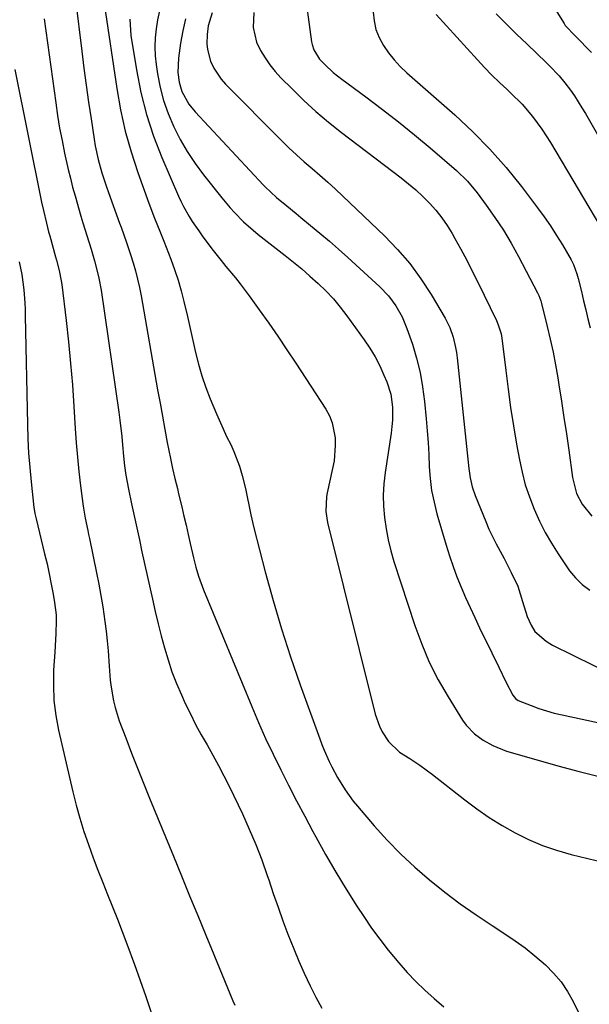
# Model space of a CAD drawing. Units: inches. Extents: x 1830809 to 1836152, y 426290 to 431626.
# Drawn here: x 1834486 to 1834654, y 428819 to 429110 of the extents above; entities that cross this region are included whole.
import ezdxf

# ---------------------------------------------------------------- set-up
doc = ezdxf.new("R2010")
doc.units = ezdxf.units.IN
doc.header["$MEASUREMENT"] = 0
doc.layers.add('7', color=7, linetype='Continuous')
doc.layers.add('8', color=7, linetype='Continuous')

msp = doc.modelspace()

# ---------------------------------------------------------------- linework, layer by layer
at = {"layer": '7', "color": 18}
for points in [[(1834569.73, 429120.16, 1842), (1834572.03, 429103.32, 1842), (1834572.18, 429102.51, 1842), (1834572.67, 429100.95, 1842), (1834574.39, 429098.18, 1842), (1834576.07, 429096.46, 1842), (1834578.45, 429094.27, 1842), (1834580.98, 429092.26, 1842), (1834588.14, 429086.98, 1842), (1834592.98, 429083.33, 1842), (1834597.76, 429079.6, 1842), (1834602.46, 429075.78, 1842), (1834607.11, 429071.89, 1842), (1834614.89, 429065.23, 1842), (1834618.16, 429062.09, 1842), (1834621.05, 429058.61, 1842), (1834623.7, 429055.01, 1842), (1834626.29, 429051.33, 1842), (1834628.77, 429047.57, 1842), (1834631.06, 429043.7, 1842), (1834633.24, 429039.76, 1842), (1834638.87, 429029.01, 1842), (1834639.24, 429028.25, 1842), (1834639.85, 429026.66, 1842), (1834640.09, 429025.84, 1842), (1834641.76, 429019.1, 1842), (1834642.66, 429015.31, 1842), (1834643.48, 429011.5, 1842), (1834644.21, 429007.68, 1842), (1834644.88, 429003.84, 1842), (1834645.19, 429001.84, 1842), (1834645.95, 428996.99, 1842), (1834646.69, 428992.14, 1842), (1834647.41, 428987.29, 1842), (1834648.1, 428982.43, 1842), (1834649.22, 428974.4, 1842), (1834650.43, 428969.69, 1842), (1834652.03, 428966.5, 1842), (1834654.93, 428962.95, 1842)], [(1834502.23, 429115.81, 1856), (1834504.06, 429100.56, 1856), (1834504.69, 429095.54, 1856), (1834505.35, 429090.52, 1856), (1834506.07, 429085.5, 1856), (1834506.81, 429080.49, 1856), (1834507.74, 429074.53, 1856), (1834508.08, 429072.51, 1856), (1834508.95, 429068.51, 1856), (1834510.04, 429064.56, 1856), (1834511.29, 429060.66, 1856), (1834511.97, 429058.72, 1856), (1834515.26, 429049.65, 1856), (1834515.68, 429048.5, 1856), (1834517.34, 429043.88, 1856), (1834518.5, 429040.38, 1856), (1834519.26, 429037.93, 1856), (1834519.96, 429035.51, 1856), (1834520.59, 429033.08, 1856), (1834521.14, 429030.63, 1856), (1834521.62, 429028.17, 1856), (1834526.52, 429000.28, 1856), (1834527.22, 428996.4, 1856), (1834527.92, 428992.52, 1856), (1834528.64, 428988.64, 1856), (1834529.37, 428984.77, 1856), (1834530.27, 428980.03, 1856), (1834530.89, 428977.03, 1856), (1834531.6, 428974.06, 1856), (1834532.34, 428971.09, 1856), (1834532.7, 428969.6, 1856), (1834533.65, 428965.69, 1856), (1834534.29, 428962.98, 1856), (1834534.92, 428960.28, 1856), (1834535.54, 428957.56, 1856), (1834536.15, 428954.85, 1856), (1834537.09, 428950.64, 1856), (1834537.79, 428947.88, 1856), (1834538.57, 428945.15, 1856), (1834540.03, 428941.15, 1856), (1834554.34, 428906.63, 1856), (1834556.36, 428901.89, 1856), (1834558.45, 428897.19, 1856), (1834560.65, 428892.53, 1856), (1834562.92, 428887.9, 1856), (1834565.25, 428883.31, 1856), (1834567.61, 428878.73, 1856), (1834570.01, 428874.17, 1856), (1834572.43, 428869.63, 1856), (1834573.3, 428868.02, 1856), (1834576.19, 428862.81, 1856), (1834579.17, 428857.65, 1856), (1834582.27, 428852.58, 1856), (1834585.47, 428847.55, 1856), (1834587.49, 428844.46, 1856), (1834589.8, 428841.07, 1856), (1834592.2, 428837.73, 1856), (1834594.72, 428834.49, 1856), (1834597.83, 428830.74, 1856), (1834600.31, 428827.96, 1856), (1834602.88, 428825.26, 1856), (1834605.57, 428822.69, 1856), (1834608.34, 428820.19, 1856), (1834611.15, 428817.72, 1856)], [(1834641.62, 429116.97, 1834), (1834646.74, 429108.7, 1834), (1834647.08, 429108.18, 1834), (1834650.1, 429105.02, 1834), (1834654.88, 429100.11, 1834)], [(1834510.75, 429113.97, 1854), (1834514.42, 429089.46, 1854), (1834515.55, 429083.15, 1854), (1834516.93, 429076.91, 1854), (1834518.66, 429070.76, 1854), (1834520.64, 429064.67, 1854), (1834523.91, 429055.52, 1854), (1834525.56, 429051.15, 1854), (1834527.17, 429047.24, 1854), (1834528.31, 429044.36, 1854), (1834530.38, 429039.03, 1854), (1834531.51, 429035.93, 1854), (1834532.55, 429032.81, 1854), (1834533.46, 429029.64, 1854), (1834534.28, 429026.44, 1854), (1834535.31, 429022.04, 1854), (1834536.12, 429018.5, 1854), (1834536.92, 429014.96, 1854), (1834537.72, 429011.42, 1854), (1834538.59, 429007.91, 1854), (1834539.59, 429004.43, 1854), (1834540.78, 429001.02, 1854), (1834542.09, 428997.64, 1854), (1834543.94, 428993.23, 1854), (1834545.9, 428988.77, 1854), (1834546.93, 428986.56, 1854), (1834548.13, 428984.11, 1854), (1834549.08, 428982.04, 1854), (1834550.7, 428977.77, 1854), (1834551.52, 428974.98, 1854), (1834552.47, 428971.14, 1854), (1834552.88, 428969.2, 1854), (1834553.64, 428965.31, 1854), (1834554.05, 428963.38, 1854), (1834554.97, 428959.53, 1854), (1834558.36, 428946.43, 1854), (1834560.67, 428938, 1854), (1834563.13, 428929.62, 1854), (1834565.83, 428921.31, 1854), (1834568.68, 428913.04, 1854), (1834574.45, 428897.04, 1854), (1834575.09, 428895.35, 1854), (1834575.76, 428893.68, 1854), (1834577.23, 428890.38, 1854), (1834578.02, 428888.76, 1854), (1834579.73, 428885.58, 1854), (1834581.95, 428881.94, 1854), (1834584.31, 428878.66, 1854), (1834585.59, 428877.1, 1854), (1834590.57, 428871.32, 1854), (1834594.42, 428867.08, 1854), (1834598.42, 428862.96, 1854), (1834602.61, 428859.06, 1854), (1834606.94, 428855.3, 1854), (1834611.44, 428851.73, 1854), (1834616.02, 428848.26, 1854), (1834620.71, 428844.97, 1854), (1834625.5, 428841.79, 1854), (1834629.25, 428839.39, 1854), (1834632.29, 428837.33, 1854), (1834635.26, 428835.17, 1854), (1834638.11, 428832.87, 1854), (1834641.23, 428830.15, 1854), (1834643.62, 428827.71, 1854), (1834645.82, 428825.12, 1854), (1834647.72, 428822.31, 1854), (1834649.41, 428819.35, 1854), (1834650.89, 428816.24, 1854)], [(1834542.62, 429111.87, 1846), (1834541.49, 429108.06, 1846), (1834541.14, 429105.44, 1846), (1834541.06, 429102.75, 1846), (1834541.22, 429101, 1846), (1834542.18, 429097.62, 1846), (1834543.18, 429095.52, 1846), (1834545.34, 429092.28, 1846), (1834546.63, 429090.81, 1846), (1834563.15, 429074.09, 1846), (1834565.33, 429071.94, 1846), (1834567.56, 429069.83, 1846), (1834569.85, 429067.79, 1846), (1834572.18, 429065.79, 1846), (1834574.51, 429063.81, 1846), (1834576.82, 429061.79, 1846), (1834579.09, 429059.73, 1846), (1834581.33, 429057.63, 1846), (1834593.62, 429045.9, 1846), (1834597.48, 429041.88, 1846), (1834601.11, 429037.68, 1846), (1834604.38, 429033.19, 1846), (1834607.41, 429028.52, 1846), (1834611.53, 429021.53, 1846), (1834612.91, 429018.79, 1846), (1834613.91, 429015.89, 1846), (1834614.61, 429012.89, 1846), (1834614.86, 429011.37, 1846), (1834615.06, 429009.84, 1846), (1834618.25, 428979.81, 1846), (1834618.57, 428977.06, 1846), (1834618.96, 428974.32, 1846), (1834619.53, 428971.63, 1846), (1834620.42, 428969.02, 1846), (1834623.55, 428961.36, 1846), (1834624.51, 428959.13, 1846), (1834626.63, 428954.77, 1846), (1834629.01, 428950.38, 1846), (1834631.1, 428946.3, 1846), (1834633.02, 428942.19, 1846), (1834634.45, 428937.74, 1846), (1834635.83, 428933.28, 1846), (1834636.98, 428930.65, 1846), (1834638.08, 428928.78, 1846), (1834641.38, 428925.92, 1846), (1834643.3, 428924.82, 1846), (1834661.34, 428915.85, 1846)], [(1834555, 429111.96, 1844), (1834554.81, 429107.5, 1844), (1834555.79, 429103.24, 1844), (1834556.96, 429100.73, 1844), (1834558.27, 429098.57, 1844), (1834559.69, 429096.49, 1844), (1834561.29, 429094.54, 1844), (1834562.99, 429092.67, 1844), (1834566.27, 429089.35, 1844), (1834569.77, 429085.96, 1844), (1834573.35, 429082.68, 1844), (1834577.07, 429079.54, 1844), (1834580.88, 429076.51, 1844), (1834598.5, 429063.08, 1844), (1834600.71, 429061.31, 1844), (1834602.86, 429059.48, 1844), (1834604.92, 429057.55, 1844), (1834606.93, 429055.56, 1844), (1834608.81, 429053.46, 1844), (1834610.57, 429051.27, 1844), (1834612.16, 429048.95, 1844), (1834613.64, 429046.55, 1844), (1834614.44, 429045.13, 1844), (1834616.21, 429041.94, 1844), (1834617.93, 429038.73, 1844), (1834619.58, 429035.48, 1844), (1834621.2, 429032.22, 1844), (1834626.69, 429020.82, 1844), (1834627.24, 429019.56, 1844), (1834628.08, 429016.93, 1844), (1834628.31, 429015.57, 1844), (1834629.45, 429006.02, 1844), (1834630.15, 429000.57, 1844), (1834630.91, 428995.13, 1844), (1834631.77, 428989.7, 1844), (1834632.68, 428984.28, 1844), (1834633.51, 428979.66, 1844), (1834634.3, 428975.92, 1844), (1834635.26, 428972.23, 1844), (1834636.47, 428968.62, 1844), (1834637.85, 428965.05, 1844), (1834639.48, 428961.46, 1844), (1834641.14, 428958.16, 1844), (1834642.99, 428954.95, 1844), (1834644.95, 428951.81, 1844), (1834647.5, 428947.95, 1844), (1834648.31, 428946.81, 1844), (1834650.1, 428944.68, 1844), (1834652.12, 428942.75, 1844), (1834654.31, 428941.02, 1844)], [(1834608.89, 429111.44, 1838), (1834621.1, 429097.98, 1838), (1834623.22, 429095.71, 1838), (1834625.38, 429093.47, 1838), (1834627.61, 429091.3, 1838), (1834629.88, 429089.16, 1838), (1834631, 429088.13, 1838), (1834634.33, 429084.82, 1838), (1834637.37, 429081.25, 1838), (1834640.14, 429077.46, 1838), (1834642.67, 429073.51, 1838), (1834659.07, 429045.86, 1838)], [(1834626.62, 429111.6, 1836), (1834629.61, 429108.59, 1836), (1834632.64, 429105.62, 1836), (1834635.69, 429102.67, 1836), (1834641.51, 429097.09, 1836), (1834641.82, 429096.8, 1836), (1834642.43, 429096.22, 1836), (1834645.25, 429093.28, 1836), (1834646.99, 429091.2, 1836), (1834648.6, 429088.98, 1836), (1834649.77, 429087.28, 1836), (1834651.98, 429083.82, 1836), (1834653.03, 429082.06, 1836), (1834669.66, 429053.11, 1836)], [(1834492.99, 429110.11, 1858), (1834496.36, 429085.29, 1858), (1834496.92, 429081.54, 1858), (1834497.53, 429077.79, 1858), (1834498.24, 429074.06, 1858), (1834499, 429070.34, 1858), (1834500.07, 429065.57, 1858), (1834500.7, 429062.94, 1858), (1834501.38, 429060.32, 1858), (1834502.1, 429057.7, 1858), (1834503.81, 429051.71, 1858), (1834504.37, 429049.78, 1858), (1834505.54, 429045.95, 1858), (1834506.84, 429041.92, 1858), (1834507.86, 429038.51, 1858), (1834508.77, 429035.07, 1858), (1834509.16, 429033.34, 1858), (1834509.77, 429029.84, 1858), (1834515.01, 428993.71, 1858), (1834515.34, 428991.32, 1858), (1834515.9, 428986.51, 1858), (1834516.13, 428984.1, 1858), (1834516.43, 428980.69, 1858), (1834516.75, 428977.88, 1858), (1834517.14, 428975.09, 1858), (1834517.91, 428970.92, 1858), (1834518.82, 428966.59, 1858), (1834519.58, 428963.05, 1858), (1834520.34, 428959.5, 1858), (1834521.11, 428955.96, 1858), (1834521.88, 428952.42, 1858), (1834524.96, 428938.35, 1858), (1834525.79, 428934.73, 1858), (1834526.65, 428931.12, 1858), (1834527.56, 428927.53, 1858), (1834528.52, 428923.95, 1858), (1834529.58, 428920.4, 1858), (1834530.76, 428916.89, 1858), (1834532.1, 428913.45, 1858), (1834533.56, 428910.04, 1858), (1834534.7, 428907.54, 1858), (1834536.19, 428904.41, 1858), (1834537.75, 428901.31, 1858), (1834539.41, 428898.26, 1858), (1834541.12, 428895.25, 1858), (1834542.85, 428892.24, 1858), (1834544.53, 428889.2, 1858), (1834546.12, 428886.12, 1858), (1834547.66, 428883.01, 1858), (1834551.57, 428874.84, 1858), (1834553.62, 428870.36, 1858), (1834555.55, 428865.83, 1858), (1834557.3, 428861.22, 1858), (1834558.94, 428856.58, 1858), (1834559.36, 428855.31, 1858), (1834560.72, 428851.27, 1858), (1834562.13, 428847.24, 1858), (1834563.58, 428843.23, 1858), (1834565.06, 428839.22, 1858), (1834566.76, 428834.9, 1858), (1834568.24, 428831.31, 1858), (1834569.82, 428827.76, 1858), (1834571.6, 428823.96, 1858), (1834573.3, 428820.65, 1858), (1834575.11, 428817.39, 1858)], [(1834518.32, 429110.01, 1852), (1834518.55, 429105.17, 1852), (1834520.22, 429094.98, 1852), (1834521.55, 429088.34, 1852), (1834523.2, 429081.8, 1852), (1834525.33, 429075.39, 1852), (1834527.78, 429069.08, 1852), (1834532.69, 429057.67, 1852), (1834533.4, 429056.11, 1852), (1834534.16, 429054.58, 1852), (1834535.85, 429051.6, 1852), (1834536.77, 429050.16, 1852), (1834538.7, 429047.33, 1852), (1834539.71, 429045.94, 1852), (1834542.59, 429042.1, 1852), (1834545.3, 429038.59, 1852), (1834546.7, 429036.86, 1852), (1834549.52, 429033.43, 1852), (1834550.91, 429031.69, 1852), (1834553.58, 429028.14, 1852), (1834556.58, 429023.99, 1852), (1834559.36, 429020.09, 1852), (1834562.1, 429016.16, 1852), (1834564.77, 429012.2, 1852), (1834567.41, 429008.2, 1852), (1834576.24, 428994.61, 1852), (1834577.32, 428992.62, 1852), (1834578.17, 428990.57, 1852), (1834579, 428986.16, 1852), (1834579.04, 428983.88, 1852), (1834578.68, 428979.34, 1852), (1834578.28, 428977.09, 1852), (1834576.7, 428969.87, 1852), (1834576.5, 428968.79, 1852), (1834576.27, 428964.37, 1852), (1834576.76, 428961.1, 1852), (1834590.88, 428904.34, 1852), (1834592.11, 428900.78, 1852), (1834592.96, 428899.11, 1852), (1834594.75, 428896.28, 1852), (1834598.07, 428893.08, 1852), (1834601.06, 428891.21, 1852), (1834604.02, 428889.3, 1852), (1834607.82, 428886.54, 1852), (1834617.39, 428878.99, 1852), (1834620.96, 428876.32, 1852), (1834624.61, 428873.78, 1852), (1834628.4, 428871.42, 1852), (1834632.26, 428869.2, 1852), (1834636.25, 428867.24, 1852), (1834640.33, 428865.49, 1852), (1834644.52, 428864.07, 1852), (1834648.8, 428862.86, 1852), (1834666.09, 428858.71, 1852)], [(1834534.72, 429110.11, 1848), (1834533.95, 429106.52, 1848), (1834533.32, 429102.9, 1848), (1834532.68, 429098.46, 1848), (1834532.5, 429094.18, 1848), (1834532.87, 429091.35, 1848), (1834533.69, 429088.64, 1848), (1834535.76, 429084.86, 1848), (1834537.57, 429082.63, 1848), (1834557.86, 429060.86, 1848), (1834558.31, 429060.39, 1848), (1834561.65, 429057.29, 1848), (1834564.74, 429054.74, 1848), (1834567.47, 429052.49, 1848), (1834568.84, 429051.37, 1848), (1834571.73, 429049, 1848), (1834574.53, 429046.68, 1848), (1834577.3, 429044.32, 1848), (1834580.03, 429041.92, 1848), (1834582.73, 429039.49, 1848), (1834592.2, 429030.84, 1848), (1834594.78, 429028.16, 1848), (1834597, 429025.19, 1848), (1834598.84, 429021.96, 1848), (1834600.25, 429018.52, 1848), (1834601.85, 429013.81, 1848), (1834603.1, 429009.66, 1848), (1834604.15, 429005.46, 1848), (1834604.9, 429001.19, 1848), (1834605.45, 428996.89, 1848), (1834605.92, 428991.79, 1848), (1834606.22, 428988.24, 1848), (1834606.48, 428984.7, 1848), (1834606.68, 428981.15, 1848), (1834606.85, 428977.59, 1848), (1834607.12, 428974.06, 1848), (1834607.56, 428970.55, 1848), (1834608.26, 428967.09, 1848), (1834609.13, 428963.65, 1848), (1834611.86, 428954.32, 1848), (1834612.84, 428951.18, 1848), (1834613.89, 428948.06, 1848), (1834615.05, 428944.99, 1848), (1834616.29, 428941.94, 1848), (1834617.6, 428938.92, 1848), (1834618.94, 428935.91, 1848), (1834620.32, 428932.92, 1848), (1834621.73, 428929.95, 1848), (1834625.32, 428922.5, 1848), (1834627.4, 428918.22, 1848), (1834629.53, 428913.96, 1848), (1834631.52, 428910.02, 1848), (1834632.35, 428908.95, 1848), (1834633.19, 428908.41, 1848), (1834637, 428906.88, 1848), (1834639.24, 428906.05, 1848), (1834643.8, 428904.67, 1848), (1834646.12, 428904.11, 1848), (1834677.61, 428897.4, 1848)], [(1834485.59, 429038.16, 1862), (1834486.36, 429034.48, 1862), (1834486.89, 429029.96, 1862), (1834487.2, 429026.08, 1862), (1834487.29, 429024.14, 1862), (1834487.36, 429022.19, 1862), (1834487.99, 428990.05, 1862), (1834488.13, 428985.8, 1862), (1834488.35, 428981.55, 1862), (1834488.68, 428977.31, 1862), (1834489.08, 428973.08, 1862), (1834489.91, 428965.47, 1862), (1834489.96, 428965.04, 1862), (1834490.18, 428963.78, 1862), (1834490.36, 428962.94, 1862), (1834490.46, 428962.52, 1862), (1834490.56, 428962.11, 1862), (1834493.1, 428951.81, 1862), (1834493.81, 428948.83, 1862), (1834494.47, 428945.84, 1862), (1834495.07, 428942.84, 1862), (1834495.63, 428939.83, 1862), (1834496.05, 428937.44, 1862), (1834496.49, 428933.78, 1862), (1834496.54, 428931.94, 1862), (1834496.42, 428928.25, 1862), (1834496.21, 428924.56, 1862), (1834496.1, 428922.71, 1862), (1834495.76, 428917.39, 1862), (1834495.67, 428912.9, 1862), (1834495.84, 428908.44, 1862), (1834496.4, 428904, 1862), (1834497.22, 428899.58, 1862), (1834501.41, 428881.4, 1862), (1834502.39, 428877.45, 1862), (1834503.47, 428873.54, 1862), (1834504.7, 428869.67, 1862), (1834506.02, 428865.83, 1862), (1834507.49, 428861.87, 1862), (1834508.87, 428858.22, 1862), (1834510.29, 428854.59, 1862), (1834511.73, 428850.97, 1862), (1834513.18, 428847.34, 1862), (1834514.61, 428843.71, 1862), (1834516, 428840.07, 1862), (1834517.38, 428836.43, 1862), (1834519.68, 428830.26, 1862), (1834521.39, 428825.55, 1862), (1834523.04, 428820.83, 1862), (1834524.62, 428816.08, 1862)]]:
    msp.add_polyline3d(points, dxfattribs=at)
at = {"layer": '8', "color": 18}
for points in [[(1834527.04, 429112.43, 1850), (1834526.48, 429109.82, 1850), (1834526.04, 429107.18, 1850), (1834525.79, 429104.52, 1850), (1834525.69, 429101.86, 1850), (1834525.81, 429099.21, 1850), (1834526.09, 429096.55, 1850), (1834526.5, 429093.8, 1850), (1834527.27, 429089.82, 1850), (1834528.27, 429085.91, 1850), (1834529.61, 429082.1, 1850), (1834531.28, 429078.15, 1850), (1834533.2, 429074.43, 1850), (1834535.27, 429070.82, 1850), (1834537.59, 429067.35, 1850), (1834540.07, 429063.98, 1850), (1834545.5, 429057.11, 1850), (1834547.94, 429054.19, 1850), (1834549.23, 429052.78, 1850), (1834551.91, 429050.07, 1850), (1834554.75, 429047.53, 1850), (1834556.23, 429046.33, 1850), (1834564.22, 429040.09, 1850), (1834566.7, 429038.11, 1850), (1834569.15, 429036.09, 1850), (1834571.55, 429034.01, 1850), (1834573.98, 429031.84, 1850), (1834576.28, 429029.6, 1850), (1834578.48, 429027.27, 1850), (1834580.53, 429024.81, 1850), (1834582.48, 429022.26, 1850), (1834587.58, 429015.14, 1850), (1834589.25, 429012.64, 1850), (1834590.81, 429010.07, 1850), (1834592.19, 429007.41, 1850), (1834593.46, 429004.68, 1850), (1834594.3, 429002.7, 1850), (1834595.48, 428999.05, 1850), (1834595.99, 428995.24, 1850), (1834595.98, 428991.37, 1850), (1834595.82, 428989.44, 1850), (1834595.58, 428987.52, 1850), (1834593.81, 428975.82, 1850), (1834593.45, 428972.5, 1850), (1834593.26, 428969.19, 1850), (1834593.33, 428965.86, 1850), (1834593.58, 428962.54, 1850), (1834594.06, 428959.23, 1850), (1834594.67, 428955.95, 1850), (1834595.48, 428952.72, 1850), (1834596.42, 428949.51, 1850), (1834602.59, 428930.59, 1850), (1834604.61, 428925.1, 1850), (1834606.87, 428919.73, 1850), (1834609.52, 428914.54, 1850), (1834612.43, 428909.46, 1850), (1834616.71, 428902.57, 1850), (1834617.74, 428901.11, 1850), (1834620.2, 428898.56, 1850), (1834622.8, 428896.67, 1850), (1834625.65, 428895.04, 1850), (1834629.74, 428893.45, 1850), (1834630.8, 428893.12, 1850), (1834644.89, 428889.05, 1850), (1834651.18, 428887.35, 1850), (1834657.51, 428885.79, 1850)], [(1834590.23, 429112.13, 1840), (1834590.52, 429109.51, 1840), (1834591.08, 429106.97, 1840), (1834592.04, 429104.56, 1840), (1834593.27, 429102.23, 1840), (1834594.81, 429100.04, 1840), (1834596.45, 429097.94, 1840), (1834598.27, 429096, 1840), (1834600.21, 429094.15, 1840), (1834614.4, 429081.67, 1840), (1834619.7, 429076.72, 1840), (1834624.78, 429071.58, 1840), (1834629.55, 429066.14, 1840), (1834634.11, 429060.51, 1840), (1834638.9, 429054.21, 1840), (1834640.85, 429051.54, 1840), (1834642.73, 429048.82, 1840), (1834644.51, 429046.04, 1840), (1834646.21, 429043.21, 1840), (1834648.79, 429038.75, 1840), (1834649.47, 429037.45, 1840), (1834650.52, 429034.7, 1840), (1834650.92, 429033.29, 1840), (1834651.86, 429029.38, 1840), (1834652.51, 429026.71, 1840), (1834653.15, 429024.03, 1840), (1834653.79, 429021.36, 1840), (1834654.42, 429018.69, 1840)], [(1834484.3, 429095.1, 1860), (1834492.21, 429055.89, 1860), (1834492.74, 429053.37, 1860), (1834493.62, 429049.6, 1860), (1834494.26, 429047.11, 1860), (1834494.6, 429045.87, 1860), (1834496.32, 429039.73, 1860), (1834496.6, 429038.72, 1860), (1834497.39, 429035.65, 1860), (1834497.99, 429032.54, 1860), (1834498.14, 429031.5, 1860), (1834499.44, 429020.88, 1860), (1834500.15, 429014.52, 1860), (1834500.79, 429008.15, 1860), (1834501.3, 429001.77, 1860), (1834501.74, 428995.38, 1860), (1834502.12, 428988.89, 1860), (1834502.42, 428984.64, 1860), (1834502.77, 428980.4, 1860), (1834503.22, 428976.17, 1860), (1834503.73, 428971.95, 1860), (1834504.53, 428965.93, 1860), (1834505.1, 428962.31, 1860), (1834505.82, 428958.72, 1860), (1834506.07, 428957.53, 1860), (1834506.32, 428956.33, 1860), (1834508.44, 428946.19, 1860), (1834509.11, 428942.86, 1860), (1834509.73, 428939.51, 1860), (1834510.29, 428936.15, 1860), (1834510.94, 428931.81, 1860), (1834511.31, 428928.92, 1860), (1834511.63, 428926.03, 1860), (1834511.87, 428923.13, 1860), (1834512.13, 428918.53, 1860), (1834512.46, 428914.42, 1860), (1834512.73, 428912.38, 1860), (1834513.44, 428908.32, 1860), (1834513.92, 428906.32, 1860), (1834515.18, 428902.41, 1860), (1834517.1, 428897.31, 1860), (1834518.8, 428892.83, 1860), (1834520.53, 428888.37, 1860), (1834522.3, 428883.92, 1860), (1834524.1, 428879.49, 1860), (1834531.16, 428862.34, 1860), (1834533.57, 428856.49, 1860), (1834535.97, 428850.64, 1860), (1834538.38, 428844.79, 1860), (1834540.78, 428838.94, 1860), (1834542.41, 428834.96, 1860), (1834543.99, 428831.1, 1860), (1834545.59, 428827.24, 1860), (1834547.19, 428823.38, 1860), (1834548.8, 428819.53, 1860), (1834549.34, 428818.23, 1860)]]:
    msp.add_polyline3d(points, dxfattribs=at)

doc.saveas('drawing.dxf')
